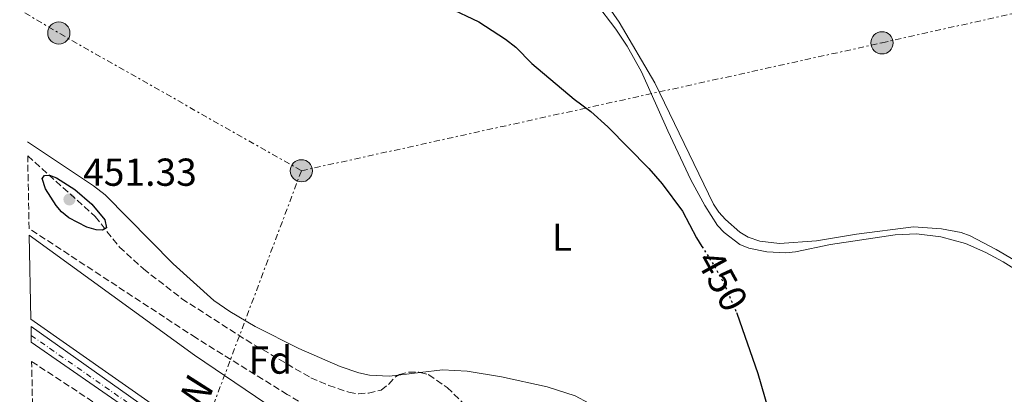
# Model space of a CAD drawing. Units: metres. Extents: x 635368 to 638636, y 4697360 to 4699722.
# Drawn here: x 635396 to 635648, y 4698043 to 4698139 of the extents above; entities that cross this region are included whole.
import ezdxf
from ezdxf.enums import TextEntityAlignment as Align

# ---------------------------------------------------------------- set-up
doc = ezdxf.new("R2010")
doc.units = ezdxf.units.M
doc.header["$MEASUREMENT"] = 0
for name, pattern in [('DGN Style 3', [2.435890702152634, 1.739921930109024, -0.6959687720436097]), ('DGN Style 4', [2.7856150101045474, 1.391937544087219, -0.6959687720436097, 0.001739921930109024, -0.6959687720436097]), ('DGN Style 5', [1.217945351076317, 0.5219765790327072, -0.6959687720436097]), ('DGN Style 7', [3.4798438602180486, 1.565929737098122, -0.6959687720436097, 0.5219765790327072, -0.6959687720436097])]:
    doc.linetypes.add(name, pattern=pattern)
for name, color, linetype, lineweight in [('Canal de obra', 4, 'Continuous', 13), ('Carretera', 9, 'Continuous', 0), ('Cota de curva de nivel directora', 7, 'Continuous', 0), ('Cota de punto acotado terreno', 7, 'Continuous', 0), ('Curva de nivel directora', 30, 'Continuous', 30), ('Curva de nivel directora no vista', 30, 'DGN Style 5', 30), ('Eje de carretera', 7, 'DGN Style 4', 0), ('Etiqueta de uso rústico', 92, 'Continuous', 0), ('Etiqueta de zona arbolada', 92, 'Continuous', 0), ('Línea blanca (vial)', 7, 'Continuous', 13), ('Línea de cambio de uso (parcela vista)', 92, 'Continuous', 0), ('Línea eléctrica', 6, 'DGN Style 7', 0), ('Poste tendido eléctrico', 7, 'Continuous', 0), ('Punto acotado terreno (símbolo)', 7, 'Continuous', 0), ('Tensión línea eléctrica', 7, 'Continuous', 0), ('Zona arbolada', 92, 'DGN Style 3', 0)]:
    doc.layers.add(name, color=color, linetype=linetype, lineweight=lineweight)
doc.styles.add('Style-Arial', font='arial.ttf')

# ---------------------------------------------------------------- blocks, each defined once
blk = doc.blocks.new('5PATER')
at = {"layer": 'Punto acotado terreno (símbolo)', "linetype": 'Continuous', "lineweight": 0}
h = blk.add_hatch(color=51, dxfattribs=at)
edge = h.paths.add_edge_path()
edge.add_ellipse((0, 0), major_axis=(-0.1095731443231308, -0.1110710700762829), ratio=0.9994222409660317, start_angle=0, end_angle=360)
blk = doc.blocks.new('5PELE')
at = {"layer": 'Poste tendido eléctrico', "linetype": 'Continuous', "lineweight": 0}
h = blk.add_hatch(color=9, dxfattribs=at)
edge = h.paths.add_edge_path()
edge.add_arc((-2.000000476837158e-05, 0), 0.2850000000000001, 0, 360)
at = {"layer": 'Poste tendido eléctrico', "color": 252, "linetype": 'Continuous', "lineweight": 0}
blk.add_circle((-2.000000476837158e-05, 0), 0.2850000000000001, dxfattribs=at)

msp = doc.modelspace()

# ---------------------------------------------------------------- linework, layer by layer
at = {"layer": 'Canal de obra', "color": 4, "linetype": 'Continuous', "lineweight": 13}
msp.add_polyline3d([(635625.1299999999, 4697922.49, 446.3099999999977), (635625.1299999999, 4697922.49, 451.7400000000052), (635615.2999999998, 4697909.189999999, 451.4900000000052), (635578.8399999999, 4697935.82, 446.2599999999948), (635544.1399999997, 4697960.52, 445.9600000000065), (635485.4299999997, 4698001.41, 446.5200000000041), (635454.4199999999, 4698023.720000001, 446.3099999999977), (635431.0999999996, 4698039.460000001, 446.0899999999965), (635398.54, 4698062.34, 446.5200000000041), (635398.1200000001, 4698083.859999999, 446.4900000000052), (635440.4800000006, 4698053.08, 446.0899999999965), (635463.8799999999, 4698037.300000001, 446.3099999999977), (635494.9900000002, 4698014.9, 446.5200000000041), (635553.6600000003, 4697974.039999999, 445.9600000000065), (635588.5199999996, 4697949.230000001, 446.2599999999948)], close=True, dxfattribs=at)
for points in [[(635398.1200000001, 4698083.859999999, 446.4900000000052), (635440.4800000006, 4698053.08, 446.0899999999965), (635463.8799999999, 4698037.300000001, 446.3099999999977), (635494.9900000002, 4698014.9, 446.5200000000041), (635553.6600000003, 4697974.039999999, 445.9600000000065), (635588.5199999996, 4697949.230000001, 446.2599999999948), (635625.1299999999, 4697922.49, 446.3099999999977)], [(635398.54, 4698062.34, 446.5200000000041), (635431.0999999996, 4698039.460000001, 446.0899999999965), (635454.4199999999, 4698023.720000001, 446.3099999999977), (635485.4299999997, 4698001.41, 446.5200000000041), (635544.1399999997, 4697960.52, 445.9600000000065), (635578.8399999999, 4697935.82, 446.2599999999948), (635615.2999999998, 4697909.189999999, 446.3099999999977)]]:
    msp.add_polyline3d(points, dxfattribs=at)
at = {"layer": 'Carretera', "color": 9, "linetype": 'Continuous', "lineweight": 0}
msp.add_polyline3d([(635683.949999999, 4697854.560000001, 447.9900000000052), (635641.510000002, 4697884.329999999, 449.9600000000065), (635616.079999998, 4697901.970000002, 451.4700000000012), (635613.5399999986, 4697903.59, 451.1300000000047), (635593.9899999975, 4697918.060000001, 450.5099999999948), (635575.7500000007, 4697931.100000001, 448.7899999999936), (635552.0700000012, 4697948.060000001, 447.7599999999948), (635499.4600000017, 4697985.130000002, 447.6699999999983), (635468.1999999982, 4698006.27, 447.7400000000052), (635451.1499999983, 4698019.619999998, 447.4400000000023), (635424.5000000005, 4698038.430000001, 447.679999999993), (635398.6599999995, 4698056.440000001, 446.8800000000047), (635398.579999999, 4698060.48, 446.8600000000006), (635426.2300000006, 4698040.880000002, 447.679999999993), (635452.9400000009, 4698022.03, 447.4400000000023), (635469.9600000018, 4698008.699999999, 447.7400000000052), (635501.1600000004, 4697987.599999999, 447.6699999999983), (635553.8000000013, 4697950.510000001, 447.7599999999948), (635577.4899999974, 4697933.540000001, 448.7899999999936), (635595.7600000022, 4697920.49, 450.5099999999948), (635615.329999999, 4697905.99, 451.1300000000047), (635617.8700000005, 4697904.380000001, 451.4700000000012), (635643.2199999996, 4697886.79, 449.9600000000065), (635685.6799999991, 4697857.009999999, 447.9900000000052)], dxfattribs=at)
at = {"layer": 'Curva de nivel directora', "color": 30, "linetype": 'Continuous', "lineweight": 30, "elevation": 450, "flags": 128}
for points in [[(635395.6799999995, 4698210.190000001), (635426.0699999991, 4698186.2), (635439.7899999986, 4698176.230000001), (635450.2699999993, 4698169.380000004), (635461.1399999991, 4698163.2), (635471.289999999, 4698158.100000001), (635484.3899999994, 4698152.070000002), (635489.5100000004, 4698150.27), (635498.3100000002, 4698146.460000001), (635505.4800000006, 4698142.430000001), (635513.4199999999, 4698138.640000002), (635520.2499999984, 4698134.189999999), (635522.8999999993, 4698132.150000001), (635527.0099999999, 4698127.900000002), (635537.8899999985, 4698118.789999999), (635542.1100000007, 4698115.630000001), (635546.5099999995, 4698111.710000004), (635556.9900000005, 4698100.970000001), (635560.4599999993, 4698097.029999999), (635565.6000000002, 4698090.020000001), (635569.2300000002, 4698083.210000002), (635570.6200000005, 4698081.01)], [(635416.9400000006, 4698085.210000004), (635415.3099999989, 4698085.279999999), (635412.9100000005, 4698085.970000003), (635408.3199999996, 4698088.33), (635406.3799999994, 4698089.890000001), (635405.0599999984, 4698091.490000002), (635402.2599999999, 4698095.789999999), (635401.4199999995, 4698098.4), (635402.07, 4698099.220000001), (635403.2900000003, 4698099.310000001), (635405.0899999996, 4698098.59), (635409.8300000004, 4698095.600000001), (635414.2000000002, 4698091.800000002), (635417.4999999994, 4698087.820000002), (635417.9199999997, 4698085.789999999), (635416.9400000006, 4698085.210000004)], [(635579.5099999999, 4698064.000000001), (635579.579999999, 4698063.84), (635584.9199999989, 4698048.37), (635590.8199999998, 4698028.060000001)]]:
    msp.add_lwpolyline(points, dxfattribs=at)
at = {"layer": 'Curva de nivel directora no vista', "color": 30, "linetype": 'DGN Style 5', "lineweight": 30, "elevation": 450, "flags": 128}
msp.add_lwpolyline([(635570.6200000005, 4698081.01), (635573.6200000001, 4698076.28), (635576.3400000003, 4698071.32), (635579.5099999999, 4698064.000000001)], dxfattribs=at)
at = {"layer": 'Eje de carretera', "color": 7, "linetype": 'DGN Style 4', "lineweight": 0}
msp.add_polyline3d([(635398.620000001, 4698058.16, 446.8699999999953), (635425.329999997, 4698039.550000002, 447.6799999999931), (635451.9999999994, 4698020.740000002, 447.4400000000023), (635469.0399999982, 4698007.380000001, 447.7400000000052), (635500.2500000002, 4697986.280000002, 447.6699999999983), (635552.9400000002, 4697949.15, 447.7700000000041), (635576.7499999994, 4697932.100000001, 448.8200000000071), (635594.9899999984, 4697919.060000001, 450.5200000000041), (635614.4600000012, 4697904.640000001, 451.1600000000037), (635617.0199999984, 4697903.199999999, 451.4700000000012), (635642.3799999988, 4697885.61, 449.9900000000054), (635684.8400000005, 4697855.82, 447.9900000000052)], dxfattribs=at)
at = {"layer": 'Línea blanca (vial)', "color": 7, "linetype": 'Continuous', "lineweight": 13}
for points in [[(635398.5799999986, 4698060.480000001, 446.8600000000007), (635426.23, 4698040.880000002, 447.6799999999931), (635452.9400000004, 4698022.03, 447.4400000000023), (635469.9600000014, 4698008.7, 447.7400000000052), (635501.1599999999, 4697987.600000001, 447.6699999999983), (635553.8000000007, 4697950.510000002, 447.7599999999947), (635577.489999997, 4697933.540000002, 448.7899999999936), (635595.7600000018, 4697920.490000002, 450.5099999999947), (635615.3299999986, 4697905.990000002, 451.1300000000048)], [(635398.659999999, 4698056.440000001, 446.8800000000047), (635424.5, 4698038.430000001, 447.6799999999931), (635451.1499999978, 4698019.619999999, 447.4400000000023), (635468.1999999977, 4698006.270000001, 447.7400000000052), (635499.4600000012, 4697985.130000002, 447.6699999999983), (635552.0700000006, 4697948.060000001, 447.7599999999947), (635575.7500000002, 4697931.100000001, 448.7899999999936), (635593.9899999971, 4697918.060000001, 450.5099999999947), (635613.5399999982, 4697903.590000001, 451.1300000000048)]]:
    msp.add_polyline3d(points, dxfattribs=at)
at = {"layer": 'Línea de cambio de uso (parcela vista)', "color": 92, "linetype": 'Continuous', "lineweight": 0, "extrusion": (-0.02161064906042511, -0.002573007103268795, 0.9997631516922565), "elevation": -25373.79622363285, "flags": 128}
msp.add_lwpolyline([(-4589966.307130598, 1186206.186191642), (-4589966.307130598, 1186200.516091414)], dxfattribs=at)
at = {"layer": 'Línea de cambio de uso (parcela vista)', "color": 92, "linetype": 'Continuous', "lineweight": 0}
for points in [[(635543.7199999997, 4698146.800000001, 452.5099999999948), (635549.3600000005, 4698138.539999999, 452.2899999999936), (635558.54, 4698122.949999999, 451.5899999999965), (635573.6100000005, 4698091.82, 451.0800000000018), (635574.9800000006, 4698089.76, 450.9799999999959), (635576.6799999997, 4698087.92, 450.8600000000006), (635580.3600000005, 4698084.65, 450.8099999999977), (635582.4900000002, 4698083.359999999, 450.8800000000047), (635585.4400000004, 4698082.369999999, 450.8300000000018), (635590.5199999996, 4698081.76, 450.7599999999948)], [(635660.7999999998, 4698069.029999999, 452.4400000000023), (635647.8399999999, 4698077.01, 451.8999999999942), (635643.4600000001, 4698079.41, 451.929999999993), (635638.2400000002, 4698081.730000001, 452), (635631.8499999996, 4698083.480000001, 451.6999999999971), (635625.6699999999, 4698084.230000001, 451.8000000000029), (635620.1900000004, 4698083.960000001, 451.6300000000047), (635603.5700000003, 4698081.480000001, 451.1900000000023), (635594.6200000001, 4698079.619999999, 451.0800000000018), (635592.1299999999, 4698079.390000001, 451.0800000000018), (635587.25, 4698079.57, 451.0800000000018), (635582.6600000003, 4698080.529999999, 450.7799999999989), (635580.3600000005, 4698081.52, 450.7799999999989), (635576.3200000003, 4698084.529999999, 450.6900000000023), (635574.6500000004, 4698086.369999999, 450.5899999999965), (635571.3799999999, 4698091.5, 450.5599999999977), (635567.8099999997, 4698098.08, 450.570000000007), (635561.9199999999, 4698110.67, 450.4700000000012), (635555.1600000003, 4698125.83, 451.3399999999965), (635551.4699999997, 4698132.369999999, 451.3399999999965), (635548.5700000003, 4698136.76, 451.5299999999989), (635543.3499999996, 4698143.609999999, 452.2100000000065)], [(635492.7685000002, 4698047.992000001, 447.8319000000047), (635490.4000000004, 4698047.710000001, 447.7799999999989), (635485.4199999999, 4698047.92, 447.7599999999948), (635482.6100000005, 4698048.52, 447.7599999999948), (635477.8799999999, 4698050.17, 447.5800000000018), (635467.2300000006, 4698054.77, 446.9799999999959), (635456.0999999996, 4698060.439999999, 446.820000000007), (635449.5800000001, 4698064.289999999, 446.8999999999942), (635445.4600000001, 4698067.130000001, 446.9700000000012), (635435, 4698076.550000001, 447.2400000000052), (635417.5999999996, 4698094.220000001, 447.7400000000052), (635414.5700000003, 4698096.539999999, 447.7299999999959), (635397.6600000003, 4698107.850000001, 447.4600000000065)], [(635590.5199999996, 4698081.76, 450.7599999999948), (635599.9800000006, 4698082.449999999, 451.2899999999936), (635610.2800000003, 4698084.15, 451.7200000000012), (635624.8600000005, 4698086.02, 451.3899999999995), (635632.04, 4698085.470000001, 451.4900000000052), (635637.0899999999, 4698084.59, 451.5399999999936), (635639.4199999999, 4698083.730000001, 451.5899999999965), (635646.04, 4698080.17, 451.7400000000052), (635665.2300000006, 4698068.970000001, 451.8999999999942)], [(635648.7199999997, 4697997.199999999, 451.7799999999989), (635644.9600000001, 4697993.92, 451.6699999999983), (635641.2599999999, 4697991.32, 451.5800000000018), (635632.3499999996, 4697986.9, 451.3399999999965), (635627.6200000001, 4697985.26, 451.0899999999965), (635598.9000000004, 4697984.730000001, 450.5099999999948), (635596.4400000004, 4697985.210000001, 450.3399999999965), (635593.0700000003, 4697986.390000001, 450.2700000000041), (635586.7199999997, 4697989.5, 450.1999999999971), (635573.7000000002, 4697997.66, 449.8999999999942), (635561.7300000006, 4698006.460000001, 450.0099999999948), (635560.4299999997, 4698008.300000001, 450), (635553.7699999996, 4698025.060000001, 449.6900000000023), (635550.4000000004, 4698031.74, 449.4600000000065), (635547.1399999997, 4698036.310000001, 449.3899999999995), (635541.6500000004, 4698040.789999999, 449.3500000000058), (635538.0800000001, 4698042.689999999, 449.2899999999936), (635530.9199999999, 4698044.960000001, 449.2100000000065), (635519.2699999996, 4698047.560000001, 448.8399999999965), (635510.3899999997, 4698049, 448.3500000000058), (635504.0899999999, 4698049.34, 448.0800000000018), (635498.3975000001, 4698048.6622, 447.9553000000015)]]:
    msp.add_polyline3d(points, dxfattribs=at)
at = {"layer": 'Línea eléctrica', "color": 6, "linetype": 'DGN Style 7', "lineweight": 0, "extrusion": (0.1710725424193197, 0.2978705677724404, 0.9391524424102373), "elevation": 1508557.896186689, "flags": 128}
msp.add_lwpolyline([(1788808.438701159, -4123187.518118504), (1788798.323287689, -4123187.34344634), (1788726.771914827, -4123187.692790667)], dxfattribs=at)
at = {"layer": 'Línea eléctrica', "color": 6, "linetype": 'DGN Style 7', "lineweight": 0, "extrusion": (-0.007908733329196041, -0.02106781219806697, 0.9997467675498204), "elevation": -103556.3369479292, "flags": 128}
msp.add_lwpolyline([(-1056202.930121337, 4620571.241326498), (-1056202.930121337, 4620381.491802651)], dxfattribs=at)
at = {"layer": 'Línea eléctrica', "color": 6, "linetype": 'DGN Style 7', "lineweight": 0}
msp.add_polyline3d([(635467.9200000011, 4698100.410000001, 448.2200000000012), (635616.8099999987, 4698133.240000002, 453.7899999999936), (635770.0599999995, 4698167.660000001, 455.7700000000041), (635932.3099999991, 4698204.32, 457.6300000000047), (636078.8700000021, 4698237.029999999, 457.0500000000029), (636243.2000000003, 4698273.970000001, 454.7400000000052), (636409.0399999997, 4698310.529999999, 457.75), (636565.9699999995, 4698345.850000001, 459.4900000000052), (636727.079999999, 4698382.869999998, 458.2599999999948), (636893.4600000014, 4698418.48, 459.5800000000018), (636954.399835269, 4698432.163168178, 462.020399999994)], dxfattribs=at)
at = {"layer": 'Zona arbolada', "color": 92, "linetype": 'DGN Style 3', "lineweight": 0}
for points in [[(635464.2999999998, 4698043.039999999, 453.6399999999995), (635440.9299999997, 4698057.5, 452.5599999999977), (635398.0899999999, 4698085.59, 452.9499999999971), (635397.7300000006, 4698104.25, 452.9499999999971), (635415.0300000003, 4698088.680000001, 452.9499999999971), (635421.2400000002, 4698080.84, 453.1399999999995), (635427.3899999997, 4698075.230000001, 453.2100000000065), (635437.29, 4698067.59, 453.25), (635453.7400000002, 4698056.99, 453.1600000000035), (635470.3399999999, 4698047.279999999, 453.6699999999983), (635474.9600000001, 4698045.310000001, 453.9900000000052), (635480.1100000005, 4698043.57, 454.1699999999983), (635482.5599999997, 4698043.180000001, 454.1300000000047), (635485.1200000001, 4698043.359999999, 454.0500000000029), (635488.3300000001, 4698044.130000001, 453.9700000000012), (635490.3200000003, 4698045.640000001, 453.9199999999983), (635492.0700000003, 4698047.57, 453.8899999999995), (635493.0300000003, 4698048.15, 453.8600000000006), (635495.4400000004, 4698048.710000001, 453.7100000000065), (635498.0700000003, 4698048.75, 453.4400000000023), (635500.5700000003, 4698048.08, 453.1999999999971), (635505.2800000003, 4698044.789999999, 452.9400000000023), (635510.6699999999, 4698039.609999999, 452.8899999999995)], [(635397.7300000006, 4698104.25, 452.9499999999971), (635415.0300000003, 4698088.680000001, 452.9499999999971), (635421.2400000002, 4698080.84, 453.1399999999995), (635427.3899999997, 4698075.230000001, 453.2100000000065), (635437.29, 4698067.59, 453.25), (635453.7400000002, 4698056.99, 453.1600000000035), (635470.3399999999, 4698047.279999999, 453.6699999999983), (635474.9600000001, 4698045.310000001, 453.9900000000052), (635480.1100000005, 4698043.57, 454.1699999999983), (635482.5599999997, 4698043.180000001, 454.1300000000047), (635485.1200000001, 4698043.359999999, 454.0500000000029), (635488.3300000001, 4698044.130000001, 453.9700000000012), (635490.3200000003, 4698045.640000001, 453.9199999999983), (635492.0700000003, 4698047.57, 453.8899999999995), (635492.7685000002, 4698047.992000001, 453.8681999999972)], [(635498.3975000001, 4698048.6622, 453.4085999999952), (635500.5700000003, 4698048.08, 453.1999999999971), (635505.2800000003, 4698044.789999999, 452.9400000000023), (635510.6699999999, 4698039.609999999, 452.8899999999995), (635513.5, 4698036, 453.1100000000006), (635514.2400000002, 4698033.02, 453.2100000000065), (635513.9100000003, 4698030.539999999, 453.2700000000041), (635512.8799999999, 4698028.039999999, 453.320000000007), (635511.3700000001, 4698025.859999999, 453.3500000000058), (635509.4100000003, 4698023.789999999, 453.3899999999995), (635507.3300000001, 4698022.289999999, 453.429999999993), (635505.0999999996, 4698021.600000001, 453.4499999999971), (635502.2699999996, 4698021.77, 453.4600000000065), (635497.3499999996, 4698023.15, 453.4600000000065), (635494.1900000004, 4698024.74, 453.4600000000065), (635464.2999999998, 4698043.039999999, 453.6399999999995), (635440.9299999997, 4698057.5, 452.5599999999977), (635398.0899999999, 4698085.59, 452.9499999999971)], [(635399.25, 4698025.630000001, 447.5500000000029), (635398.75, 4698051.460000001, 451.7700000000041), (635440.7999999998, 4698023.869999999, 451.7700000000041)], [(635398.75, 4698051.460000001, 451.7700000000041), (635440.7999999998, 4698023.869999999, 451.7700000000041)], [(635492.7685000002, 4698047.992000001, 453.8681999999972), (635493.0300000003, 4698048.15, 453.8600000000006), (635495.4400000004, 4698048.710000001, 453.7100000000065), (635498.0700000003, 4698048.75, 453.4400000000023), (635498.3975000001, 4698048.6622, 453.4085999999952)]]:
    msp.add_polyline3d(points, dxfattribs=at)

# ---------------------------------------------------------------- block references
at = {"layer": 'Poste tendido eléctrico', "color": 7, "linetype": 'Continuous', "lineweight": 0, "xscale": 10, "yscale": 10, "zscale": 10}
for p in [(635405.7100000015, 4698135.760000001, 448.3399999999965), (635616.8099999987, 4698133.240000002, 453.7899999999936), (635467.9200000011, 4698100.410000001, 448.2200000000012)]:
    msp.add_blockref('5PELE', p, dxfattribs=at)
at = {"layer": 'Punto acotado terreno (símbolo)', "color": 7, "linetype": 'Continuous', "lineweight": 0, "xscale": 10, "yscale": 10, "zscale": 10}
msp.add_blockref('5PATER', (635408.4400000002, 4698093.050000001, 451.3300000000018), dxfattribs=at)

# ---------------------------------------------------------------- texts
at = {"layer": 'Cota de curva de nivel directora', "color": 7, "linetype": 'Continuous', "lineweight": 0, "style": 'Style-Arial'}
msp.add_text('450', height=7.000000000000002, rotation=298.82454, dxfattribs=at).set_placement((635575.8691108131, 4698072.190254694, 450), align=Align.MIDDLE_CENTER)
at = {"layer": 'Cota de punto acotado terreno', "color": 7, "linetype": 'Continuous', "lineweight": 0, "style": 'Style-Arial'}
msp.add_text('451.33', height=7.000000000000002, dxfattribs=at).set_placement((635411.940000001, 4698096.550000001, 451.3300000000018))
at = {"layer": 'Etiqueta de uso rústico', "color": 92, "linetype": 'Continuous', "lineweight": 0, "style": 'Style-Arial'}
msp.add_text('L', height=7.000000000000002, dxfattribs=at).set_placement((635534.7614203807, 4698083.37001, 449.4400000000023), align=Align.MIDDLE_CENTER)
at = {"layer": 'Etiqueta de zona arbolada', "color": 92, "linetype": 'Continuous', "lineweight": 0, "style": 'Style-Arial'}
msp.add_text('Fd', height=7.000000000000002, dxfattribs=at).set_placement((635459.9274413632, 4698051.830010001, 447.0899999999965), align=Align.MIDDLE_CENTER)
at = {"layer": 'Tensión línea eléctrica', "color": 7, "linetype": 'Continuous', "lineweight": 0, "style": 'Style-Arial'}
msp.add_text('LE 13,2 W', height=7.5, rotation=69.06407, dxfattribs=at).set_placement((635437.8101909185, 4698024.647942794, 445.3099999999977), align=Align.CENTER)

doc.saveas('drawing.dxf')
